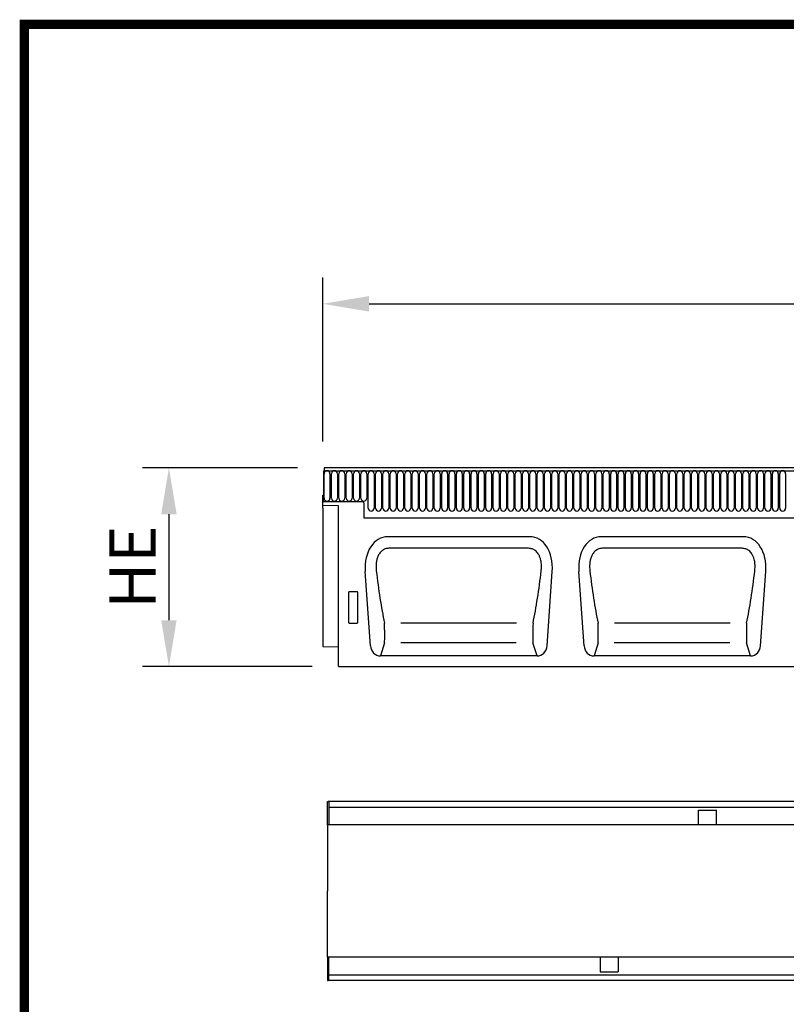
# Model space of a CAD drawing. Units: millimetres. Extents: x 141 to 2091, y 21 to 2958.
# Drawn here: x 141 to 720, y 2215 to 2958 of the extents above; entities that cross this region are included whole.
import ezdxf

# ---------------------------------------------------------------- set-up
doc = ezdxf.new("R2010")
doc.units = ezdxf.units.MM
doc.header["$LTSCALE"] = 10
doc.linetypes.add('AUSGEZOGEN', pattern=[0])
doc.layers.add('AM_5', color=3, linetype='Continuous', lineweight=25)
for name, color, linetype in [('AM_BOR', 7, 'Continuous'), ('BEMASS', 3, 'AUSGEZOGEN'), ('DUENN-18', 94, 'Continuous'), ('KOPF', 12, 'AUSGEZOGEN'), ('SICHTBAR', 7, 'Continuous')]:
    doc.layers.add(name, color=color, linetype=linetype)
doc.styles.add('BEMSTIL', font='isocp3.shx', dxfattribs={"width": 0.8})
doc.dimstyles.new('BEMASS$0', dxfattribs={"dimscale": 10, "dimtxt": 3.5, "dimasz": 3.5, "dimexe": 2, "dimexo": 0, "dimgap": 1, "dimtad": 1, "dimdec": 1, "dimtxsty": 'BEMSTIL', "dimcen": 3, "dimclrd": 3, "dimclre": 3, "dimclrt": 4, "dimadec": 0, "dimazin": 0, "dimtfac": 1, "dimtdec": 1, "dimtofl": 0, "dimtmove": 0, "dimatfit": 0, "dimfxl": 1, "dimtolj": 1, "dimlwd": -1, "dimlwe": -1, "dimarcsym": 0})

# ---------------------------------------------------------------- blocks, each defined once
blk = doc.blocks.new('RA_A4_Am')
at = {"layer": 'KOPF', "const_width": 0.7}
blk.add_lwpolyline([(207.311, 3), (13, 3), (13, 44), (13, 296), (207.3, 296), (207.3, 44), (207.3, 3)], dxfattribs=at)
blk = doc.blocks.new('*D5')
at = {"layer": 'AM_5', "color": 3, "transparency": 16777216}
for p, q in [((370.27, 2572.99), (370.27, 2696.9)), ((1369.77, 2573), (1369.77, 2696.9)), ((405.27, 2676.9), (1334.77, 2676.9))]:
    blk.add_line(p, q, dxfattribs=at)
for points in [[(405.27, 2682.73), (405.27, 2671.06), (370.27, 2676.9)], [(1334.77, 2682.73), (1334.77, 2671.06), (1369.77, 2676.9)]]:
    blk.add_solid(points, dxfattribs=at)
at = {"layer": 'Defpoints', "color": 0, "transparency": 16777216}
for p in [(1369.77, 2676.9), (370.27, 2552.99), (1369.77, 2553)]:
    blk.add_point(p, dxfattribs=at)
at = {"layer": 'AM_5', "color": 4, "transparency": 16777216, "insert": (870.02, 2704.4), "char_height": 35, "attachment_point": 5, "style": 'BEMSTIL'}
blk.add_mtext('\\A1;1000', dxfattribs=at)
blk = doc.blocks.new('*D7')
at = {"layer": 'AM_5', "color": 3, "transparency": 16777216}
for p, q in [((351.27, 2552.99), (234.11, 2552.99)), ((254.11, 2517.99), (254.11, 2437.99)), ((362.27, 2402.99), (234.11, 2402.99))]:
    blk.add_line(p, q, dxfattribs=at)
for points in [[(248.28, 2517.99), (259.95, 2517.99), (254.11, 2552.99)], [(248.28, 2437.99), (259.95, 2437.99), (254.11, 2402.99)]]:
    blk.add_solid(points, dxfattribs=at)
at = {"layer": 'Defpoints', "color": 0, "transparency": 16777216}
for p in [(371.27, 2552.99), (254.11, 2402.99), (382.27, 2402.99)]:
    blk.add_point(p, dxfattribs=at)
at = {"layer": 'AM_5', "color": 4, "transparency": 16777216, "insert": (226.61, 2477.99), "char_height": 35, "attachment_point": 5, "rotation": 90, "style": 'BEMSTIL'}
blk.add_mtext('\\A1;HE', dxfattribs=at)
blk = doc.blocks.new('SEALIN 3')
at = {"layer": 'DUENN-18'}
for p, q in [((371.27, 2252.92), (371.27, 2248.67)), ((371.27, 2248.67), (1369.27, 2248.67)), ((371.27, 2248.67), (371.27, 2235.42)), ((650.57, 2246.42), (664.27, 2246.42)), ((650.57, 2245.06), (650.57, 2246.42)), ((664.27, 2245.06), (664.27, 2246.42)), ((1150.57, 2246.42), (1164.27, 2246.42)), ((1150.57, 2245.06), (1150.57, 2246.42)), ((1164.27, 2245.06), (1164.27, 2246.42)), ((1369.27, 2248.67), (1369.27, 2252.92)), ((1369.27, 2248.67), (1369.27, 2235.42)), ((1371.25, 2249.21), (1370.27, 2249.21)), ((1371.25, 2249.21), (1381.27, 2249.48)), ((650.57, 2243.56), (650.57, 2245.06)), ((650.57, 2240.42), (650.57, 2243.56)), ((650.57, 2238.91), (650.57, 2240.42)), ((650.57, 2235.42), (650.57, 2238.91)), ((664.27, 2243.56), (664.27, 2245.06)), ((664.27, 2240.42), (664.27, 2243.56)), ((664.27, 2238.91), (664.27, 2240.42)), ((664.27, 2235.42), (664.27, 2238.91)), ((1150.57, 2243.56), (1150.57, 2245.06)), ((1150.57, 2240.42), (1150.57, 2243.56)), ((1150.57, 2238.91), (1150.57, 2240.42)), ((1150.57, 2235.42), (1150.57, 2238.91)), ((1164.27, 2243.56), (1164.27, 2245.06)), ((1164.27, 2240.42), (1164.27, 2243.56)), ((1164.27, 2238.91), (1164.27, 2240.42)), ((1164.27, 2235.42), (1164.27, 2238.91)), ((371.27, 2122.17), (371.27, 2135.42)), ((576.27, 2135.42), (576.27, 2131.93)), ((589.97, 2135.42), (589.97, 2131.93)), ((1076.27, 2135.42), (1076.27, 2131.93)), ((1089.97, 2135.42), (1089.97, 2131.93)), ((1369.27, 2122.17), (1369.27, 2135.42)), ((576.27, 2131.93), (576.27, 2130.43)), ((576.27, 2130.43), (576.27, 2127.29)), ((576.27, 2127.29), (576.27, 2125.78)), ((589.97, 2131.93), (589.97, 2130.43)), ((589.97, 2130.43), (589.97, 2127.29)), ((589.97, 2127.29), (589.97, 2125.78)), ((1076.27, 2131.93), (1076.27, 2130.43)), ((1076.27, 2130.43), (1076.27, 2127.29)), ((1076.27, 2127.29), (1076.27, 2125.78)), ((1089.97, 2131.93), (1089.97, 2130.43)), ((1089.97, 2130.43), (1089.97, 2127.29)), ((1089.97, 2127.29), (1089.97, 2125.78)), ((371.27, 2122.17), (1369.27, 2122.17)), ((371.27, 2117.92), (371.27, 2122.17)), ((576.27, 2125.78), (576.27, 2124.42)), ((576.27, 2124.42), (589.97, 2124.42)), ((589.97, 2125.78), (589.97, 2124.42)), ((1076.27, 2125.78), (1076.27, 2124.42)), ((1076.27, 2124.42), (1089.97, 2124.42)), ((1089.97, 2125.78), (1089.97, 2124.42)), ((1369.27, 2122.17), (1369.27, 2117.92)), ((1371.25, 2121.63), (1370.27, 2121.63)), ((1371.25, 2121.63), (1381.27, 2121.37))]:
    blk.add_line(p, q, dxfattribs=at)
at = {"layer": 'SICHTBAR'}
for p, q in [((454.56, 2253.13), (454.56, 2253.12)), ((370.27, 2252.92), (370.77, 2252.92)), ((370.27, 2235.42), (370.27, 2252.92)), ((371.27, 2252.92), (370.77, 2252.92)), ((1369.27, 2252.92), (371.27, 2252.92)), ((1369.77, 2252.92), (1369.27, 2252.92)), ((1369.77, 2252.92), (1370.27, 2252.92)), ((1370.27, 2235.42), (1370.27, 2252.92)), ((1370.27, 2252.92), (1371.25, 2252.92)), ((1381.27, 2252.92), (1371.25, 2252.92)), ((1381.27, 2249.48), (1381.27, 2252.92)), ((1381.27, 2249.48), (1381.27, 2248.77)), ((1381.27, 2248.77), (1381.27, 2247.52)), ((1381.27, 2247.52), (1381.27, 2246.06)), ((1381.27, 2185.42), (1381.27, 2246.06)), ((371.27, 2235.42), (370.27, 2235.42)), ((370.27, 2235.42), (370.27, 2204.25)), ((650.57, 2235.42), (371.27, 2235.42)), ((664.27, 2235.42), (650.57, 2235.42)), ((1150.57, 2235.42), (664.27, 2235.42)), ((1164.27, 2235.42), (1150.57, 2235.42)), ((1369.27, 2235.42), (1164.27, 2235.42)), ((1370.27, 2235.42), (1369.27, 2235.42)), ((1370.27, 2235.42), (1370.27, 2204.25)), ((370.27, 2204.25), (370.27, 2185.42)), ((1370.27, 2204.25), (1370.27, 2185.42)), ((370.27, 2166.6), (370.27, 2185.42)), ((1370.27, 2166.6), (1370.27, 2185.42)), ((1381.27, 2185.42), (1381.27, 2124.78)), ((370.27, 2135.42), (370.27, 2166.6)), ((1370.27, 2135.42), (1370.27, 2166.6)), ((371.27, 2135.42), (370.27, 2135.42)), ((370.27, 2135.42), (370.27, 2117.92)), ((576.27, 2135.42), (371.27, 2135.42)), ((589.97, 2135.42), (576.27, 2135.42)), ((1076.27, 2135.42), (589.97, 2135.42)), ((1089.97, 2135.42), (1076.27, 2135.42)), ((1369.27, 2135.42), (1089.97, 2135.42)), ((1370.27, 2135.42), (1369.27, 2135.42)), ((1370.27, 2135.42), (1370.27, 2117.92)), ((1381.27, 2123.32), (1381.27, 2124.78)), ((1381.27, 2122.08), (1381.27, 2123.32)), ((1381.27, 2121.37), (1381.27, 2122.08)), ((1381.27, 2121.37), (1381.27, 2117.92)), ((370.27, 2117.92), (370.77, 2117.92)), ((371.27, 2117.92), (370.77, 2117.92)), ((1369.27, 2117.92), (371.27, 2117.92)), ((454.56, 2117.72), (454.56, 2117.72)), ((1369.77, 2117.92), (1369.27, 2117.92)), ((1369.77, 2117.92), (1370.27, 2117.92)), ((1370.27, 2117.92), (1371.25, 2117.92)), ((1381.27, 2117.92), (1371.25, 2117.92))]:
    blk.add_line(p, q, dxfattribs=at)
blk = doc.blocks.new('SEALIN 1')
at = {"layer": 'DUENN-18'}
for p, q in [((371.27, 2550.86), (1369.27, 2550.86)), ((371.32, 2530.11), (371.32, 2548.61)), ((375.78, 2548.61), (375.78, 2530.11)), ((376.87, 2530.11), (376.87, 2548.61)), ((381.33, 2548.61), (381.33, 2530.11)), ((382.42, 2530.11), (382.42, 2548.61)), ((386.88, 2548.61), (386.88, 2530.11)), ((387.97, 2530.11), (387.97, 2548.61)), ((392.43, 2548.61), (392.43, 2530.11)), ((393.52, 2530.11), (393.52, 2548.61)), ((397.98, 2548.61), (397.98, 2530.11)), ((399.07, 2530.11), (399.07, 2548.61)), ((403.53, 2548.61), (403.53, 2530.11)), ((404.62, 2522.61), (404.62, 2548.61)), ((409.08, 2548.61), (409.08, 2522.61)), ((410.17, 2522.61), (410.17, 2548.61)), ((414.63, 2548.61), (414.63, 2522.61)), ((415.72, 2522.61), (415.72, 2548.61)), ((420.18, 2548.61), (420.18, 2522.61)), ((421.27, 2522.61), (421.27, 2548.61)), ((425.73, 2548.61), (425.73, 2522.61)), ((426.82, 2522.61), (426.82, 2548.61)), ((431.28, 2548.61), (431.28, 2522.61)), ((432.37, 2522.61), (432.37, 2548.61)), ((436.83, 2548.61), (436.83, 2522.61)), ((437.92, 2522.61), (437.92, 2548.61)), ((442.38, 2548.61), (442.38, 2522.61)), ((443.47, 2522.61), (443.47, 2548.61)), ((447.93, 2548.61), (447.93, 2522.61)), ((449.02, 2522.61), (449.02, 2548.61)), ((453.48, 2548.61), (453.48, 2522.61)), ((454.57, 2522.61), (454.57, 2548.61)), ((459.03, 2548.61), (459.03, 2522.61)), ((460.12, 2522.61), (460.12, 2548.61)), ((464.58, 2548.61), (464.58, 2522.61)), ((465.67, 2522.61), (465.67, 2548.61)), ((470.13, 2548.61), (470.13, 2522.61)), ((471.22, 2522.61), (471.22, 2548.61)), ((475.68, 2548.61), (475.68, 2522.61)), ((476.77, 2522.61), (476.77, 2548.61)), ((481.23, 2548.61), (481.23, 2522.61)), ((482.32, 2522.61), (482.32, 2548.61)), ((486.78, 2548.61), (486.78, 2522.61)), ((487.87, 2522.61), (487.87, 2548.61)), ((492.33, 2548.61), (492.33, 2522.61)), ((493.42, 2522.61), (493.42, 2548.61)), ((497.88, 2548.61), (497.88, 2522.61)), ((498.97, 2522.61), (498.97, 2548.61)), ((503.43, 2548.61), (503.43, 2522.61)), ((504.52, 2522.61), (504.52, 2548.61)), ((508.98, 2548.61), (508.98, 2522.61)), ((510.07, 2522.61), (510.07, 2548.61)), ((514.53, 2548.61), (514.53, 2522.61)), ((515.62, 2522.61), (515.62, 2548.61)), ((520.08, 2548.61), (520.08, 2522.61)), ((521.17, 2522.61), (521.17, 2548.61)), ((525.63, 2548.61), (525.63, 2522.61)), ((526.72, 2522.61), (526.72, 2548.61)), ((531.18, 2548.61), (531.18, 2522.61)), ((532.27, 2522.61), (532.27, 2548.61)), ((536.73, 2548.61), (536.73, 2522.61)), ((537.82, 2522.61), (537.82, 2548.61)), ((542.28, 2548.61), (542.28, 2522.61)), ((543.37, 2522.61), (543.37, 2548.61)), ((547.83, 2548.61), (547.83, 2522.61)), ((548.92, 2522.61), (548.92, 2548.61)), ((553.38, 2548.61), (553.38, 2522.61)), ((554.47, 2522.61), (554.47, 2548.61)), ((558.93, 2548.61), (558.93, 2522.61)), ((560.02, 2522.61), (560.02, 2548.61)), ((564.48, 2548.61), (564.48, 2522.61)), ((565.57, 2522.61), (565.57, 2548.61)), ((570.03, 2548.61), (570.03, 2522.61)), ((571.12, 2522.61), (571.12, 2548.61)), ((575.58, 2548.61), (575.58, 2522.61)), ((576.67, 2522.61), (576.67, 2548.61)), ((581.13, 2548.61), (581.13, 2522.61)), ((582.22, 2522.61), (582.22, 2548.61)), ((586.68, 2548.61), (586.68, 2522.61)), ((587.77, 2522.61), (587.77, 2548.61)), ((592.23, 2548.61), (592.23, 2522.61)), ((593.32, 2522.61), (593.32, 2548.61)), ((597.78, 2548.61), (597.78, 2522.61)), ((598.87, 2522.61), (598.87, 2548.61)), ((603.33, 2548.61), (603.33, 2522.61)), ((604.42, 2522.61), (604.42, 2548.61)), ((608.88, 2548.61), (608.88, 2522.61)), ((609.97, 2522.61), (609.97, 2548.61)), ((614.43, 2548.61), (614.43, 2522.61)), ((615.52, 2522.61), (615.52, 2548.61)), ((619.98, 2548.61), (619.98, 2522.61)), ((621.07, 2522.61), (621.07, 2548.61)), ((625.53, 2548.61), (625.53, 2522.61)), ((626.62, 2522.61), (626.62, 2548.61)), ((631.08, 2548.61), (631.08, 2522.61)), ((632.17, 2522.61), (632.17, 2548.61)), ((636.63, 2548.61), (636.63, 2522.61)), ((637.72, 2522.61), (637.72, 2548.61)), ((642.18, 2548.61), (642.18, 2522.61)), ((643.27, 2522.61), (643.27, 2548.61)), ((647.73, 2548.61), (647.73, 2522.61)), ((648.82, 2522.61), (648.82, 2548.61)), ((653.28, 2548.61), (653.28, 2522.61)), ((654.37, 2522.61), (654.37, 2548.61)), ((658.83, 2548.61), (658.83, 2522.61)), ((659.92, 2522.61), (659.92, 2548.61)), ((664.38, 2548.61), (664.38, 2522.61)), ((665.47, 2522.61), (665.47, 2548.61)), ((669.93, 2548.61), (669.93, 2522.61)), ((671.02, 2522.61), (671.02, 2548.61)), ((675.48, 2548.61), (675.48, 2522.61)), ((676.57, 2522.61), (676.57, 2548.61)), ((681.03, 2548.61), (681.03, 2522.61)), ((682.12, 2522.61), (682.12, 2548.61)), ((686.58, 2548.61), (686.58, 2522.61)), ((687.67, 2522.61), (687.67, 2548.61)), ((692.13, 2548.61), (692.13, 2522.61)), ((693.22, 2522.61), (693.22, 2548.61)), ((697.68, 2548.61), (697.68, 2522.61)), ((698.77, 2522.61), (698.77, 2548.61)), ((703.23, 2548.61), (703.23, 2522.61)), ((704.32, 2522.61), (704.32, 2548.61)), ((708.78, 2548.61), (708.78, 2522.61)), ((709.87, 2522.61), (709.87, 2548.61)), ((714.33, 2548.61), (714.33, 2522.61)), ((715.42, 2522.61), (715.42, 2548.61)), ((719.88, 2548.61), (719.88, 2522.61)), ((370.77, 2527.49), (370.77, 2532.49)), ((400.27, 2527.49), (370.77, 2527.49)), ((401.27, 2526.49), (401.27, 2515.19)), ((401.27, 2515.19), (574.22, 2515.19)), ((401.27, 2515.19), (1339.27, 2515.19)), ((525.73, 2492.27), (420.31, 2492.27)), ((687.03, 2492.27), (581.61, 2492.27)), ((389.77, 2458.99), (389.77, 2436.37)), ((396.28, 2459.49), (390.27, 2459.49)), ((396.77, 2436.37), (396.77, 2458.99)), ((390.24, 2435.86), (396.3, 2435.86)), ((516.69, 2435.69), (429.26, 2435.69)), ((677.99, 2435.69), (590.56, 2435.69)), ((417.01, 2420.96), (413.92, 2410.99)), ((516.4, 2420.96), (429.18, 2420.96)), ((532.13, 2410.99), (529.04, 2420.96)), ((578.31, 2420.96), (575.22, 2410.99)), ((677.7, 2420.96), (590.48, 2420.96)), ((693.43, 2410.99), (690.34, 2420.96))]:
    blk.add_line(p, q, dxfattribs=at)
for centre, radius, start, end in [((373.55, 2548.61), 2.23, 0, 180), ((379.1, 2548.61), 2.23, 0, 180), ((384.65, 2548.61), 2.23, 0, 180), ((390.2, 2548.61), 2.23, 0, 180), ((395.75, 2548.61), 2.23, 0, 180), ((401.3, 2548.61), 2.23, 0, 180), ((406.85, 2548.61), 2.23, 0, 180), ((412.4, 2548.61), 2.23, 0, 180), ((417.95, 2548.61), 2.23, 0, 180), ((423.5, 2548.61), 2.23, 0, 180), ((429.05, 2548.61), 2.23, 0, 180), ((434.6, 2548.61), 2.23, 0, 180), ((440.15, 2548.61), 2.23, 0, 180), ((445.7, 2548.61), 2.23, 0, 180), ((451.25, 2548.61), 2.23, 0, 180), ((456.8, 2548.61), 2.23, 0, 180), ((462.35, 2548.61), 2.23, 0, 180), ((467.9, 2548.61), 2.23, 0, 180), ((473.45, 2548.61), 2.23, 0, 180), ((479, 2548.61), 2.23, 0, 180), ((484.55, 2548.61), 2.23, 0, 180), ((490.1, 2548.61), 2.23, 0, 180), ((495.65, 2548.61), 2.23, 0, 180), ((501.2, 2548.61), 2.23, 0, 180), ((506.75, 2548.61), 2.23, 0, 180), ((512.3, 2548.61), 2.23, 0, 180), ((517.85, 2548.61), 2.23, 0, 180), ((523.4, 2548.61), 2.23, 0, 180), ((528.95, 2548.61), 2.23, 0, 180), ((534.5, 2548.61), 2.23, 0, 180), ((540.05, 2548.61), 2.23, 0, 180), ((545.6, 2548.61), 2.23, 0, 180), ((551.15, 2548.61), 2.23, 0, 180), ((556.7, 2548.61), 2.23, 0, 180), ((562.25, 2548.61), 2.23, 0, 180), ((567.8, 2548.61), 2.23, 0, 180), ((573.35, 2548.61), 2.23, 0, 180), ((578.9, 2548.61), 2.23, 0, 180), ((584.45, 2548.61), 2.23, 0, 180), ((590, 2548.61), 2.23, 0, 180), ((595.55, 2548.61), 2.23, 0, 180), ((601.1, 2548.61), 2.23, 0, 180), ((606.65, 2548.61), 2.23, 0, 180), ((612.2, 2548.61), 2.23, 0, 180), ((617.75, 2548.61), 2.23, 0, 180), ((623.3, 2548.61), 2.23, 0, 180), ((628.85, 2548.61), 2.23, 0, 180), ((634.4, 2548.61), 2.23, 0, 180), ((639.95, 2548.61), 2.23, 0, 180), ((645.5, 2548.61), 2.23, 0, 180), ((651.05, 2548.61), 2.23, 0, 180), ((656.6, 2548.61), 2.23, 0, 180), ((662.15, 2548.61), 2.23, 0, 180), ((667.7, 2548.61), 2.23, 0, 180), ((673.25, 2548.61), 2.23, 0, 180), ((678.8, 2548.61), 2.23, 0, 180), ((684.35, 2548.61), 2.23, 0, 180), ((689.9, 2548.61), 2.23, 0, 180), ((695.45, 2548.61), 2.23, 0, 180), ((701, 2548.61), 2.23, 0, 180), ((706.55, 2548.61), 2.23, 0, 180), ((712.1, 2548.61), 2.23, 0, 180), ((717.65, 2548.61), 2.23, 0, 180), ((373.55, 2530.11), 2.23, 180, 0), ((379.1, 2530.11), 2.23, 180, 0), ((384.65, 2530.11), 2.23, 180, 0), ((390.2, 2530.11), 2.23, 180, 0), ((395.75, 2530.11), 2.23, 180, 0), ((401.3, 2530.11), 2.23, 180, 0), ((400.27, 2526.49), 1, 0, 90), ((406.85, 2522.61), 2.23, 180, 0), ((412.4, 2522.61), 2.23, 180, 0), ((417.95, 2522.61), 2.23, 180, 0), ((423.5, 2522.61), 2.23, 180, 0), ((429.05, 2522.61), 2.23, 180, 0), ((434.6, 2522.61), 2.23, 180, 0), ((440.15, 2522.61), 2.23, 180, 0), ((445.7, 2522.61), 2.23, 180, 0), ((451.25, 2522.61), 2.23, 180, 0), ((456.8, 2522.61), 2.23, 180, 0), ((462.35, 2522.61), 2.23, 180, 0), ((467.9, 2522.61), 2.23, 180, 0), ((473.45, 2522.61), 2.23, 180, 0), ((479, 2522.61), 2.23, 180, 0), ((484.55, 2522.61), 2.23, 180, 0), ((490.1, 2522.61), 2.23, 180, 0), ((495.65, 2522.61), 2.23, 180, 0), ((501.2, 2522.61), 2.23, 180, 0), ((506.75, 2522.61), 2.23, 180, 0), ((512.3, 2522.61), 2.23, 180, 0), ((517.85, 2522.61), 2.23, 180, 0), ((523.4, 2522.61), 2.23, 180, 0), ((528.95, 2522.61), 2.23, 180, 0), ((534.5, 2522.61), 2.23, 180, 0), ((540.05, 2522.61), 2.23, 180, 0), ((545.6, 2522.61), 2.23, 180, 0), ((551.15, 2522.61), 2.23, 180, 0), ((556.7, 2522.61), 2.23, 180, 0), ((562.25, 2522.61), 2.23, 180, 0), ((567.8, 2522.61), 2.23, 180, 0), ((573.35, 2522.61), 2.23, 180, 0), ((578.9, 2522.61), 2.23, 180, 0), ((584.45, 2522.61), 2.23, 180, 0), ((590, 2522.61), 2.23, 180, 0), ((595.55, 2522.61), 2.23, 180, 0), ((601.1, 2522.61), 2.23, 180, 0), ((606.65, 2522.61), 2.23, 180, 0), ((612.2, 2522.61), 2.23, 180, 0), ((617.75, 2522.61), 2.23, 180, 0), ((623.3, 2522.61), 2.23, 180, 0), ((628.85, 2522.61), 2.23, 180, 0), ((634.4, 2522.61), 2.23, 180, 0), ((639.95, 2522.61), 2.23, 180, 0), ((645.5, 2522.61), 2.23, 180, 0), ((651.05, 2522.61), 2.23, 180, 0), ((656.6, 2522.61), 2.23, 180, 0), ((662.15, 2522.61), 2.23, 180, 0), ((667.7, 2522.61), 2.23, 180, 0), ((673.25, 2522.61), 2.23, 180, 0), ((678.8, 2522.61), 2.23, 180, 0), ((684.35, 2522.61), 2.23, 180, 0), ((689.9, 2522.61), 2.23, 180, 0), ((695.45, 2522.61), 2.23, 180, 0), ((701, 2522.61), 2.23, 180, 0), ((706.55, 2522.61), 2.23, 180, 0), ((712.1, 2522.61), 2.23, 180, 0), ((717.65, 2522.61), 2.23, 180, 0)]:
    blk.add_arc(centre, radius, start, end, dxfattribs=at)
for centre, major_axis, ratio, start_param, end_param in [((429.66, 2499.16), (-8.7, 111.97), 0.188289, 1.771545, 2.15883), ((516.39, 2499.16), (8.7, 111.97), 0.188289, 4.124355, 4.51164), ((590.96, 2499.16), (-8.7, 111.97), 0.188289, 1.771545, 2.15883), ((677.69, 2499.16), (8.7, 111.97), 0.188289, 4.124355, 4.51164), ((390.28, 2458.98), (0.364, -0.364), 0.970288, 2.371274, 3.911912), ((396.27, 2458.98), (-0.364, -0.364), 0.970288, 2.371274, 3.911912), ((390.28, 2436.41), (-0.198, -0.523), 0.894952, 5.112156, 6.6095), ((396.27, 2436.41), (0.198, -0.523), 0.894952, 5.956871, 7.454214), ((416.73, 2430.02), (-0.14, 10), 0.035345, 3.57743, 5.314555), ((529.32, 2430.02), (0.14, 10), 0.035345, 0.96863, 2.705755), ((578.03, 2430.02), (-0.14, 10), 0.035345, 3.57743, 5.314555), ((690.62, 2430.02), (0.14, 10), 0.035345, 0.96863, 2.705755)]:
    blk.add_ellipse(centre, major_axis=major_axis, ratio=ratio, start_param=start_param, end_param=end_param, dxfattribs=at)
for points, knots in [([(420.31, 2492.27), (419.84, 2492.27), (419.37, 2492.23), (418.45, 2492.08), (418, 2491.96), (417.12, 2491.66), (416.69, 2491.47), (415.87, 2491.02), (415.49, 2490.76), (414.75, 2490.18), (414.41, 2489.86), (413.77, 2489.19), (413.48, 2488.83), (412.94, 2488.08), (412.69, 2487.68), (412.24, 2486.86), (412.04, 2486.44), (411.51, 2485.17), (411.24, 2484.28), (410.83, 2482.48), (410.69, 2481.57), (410.46, 2478.85), (410.52, 2477.04), (410.73, 2475.23)], [0, 0, 0, 0, 0.0625, 0.0625, 0.125, 0.125, 0.1875, 0.1875, 0.25, 0.25, 0.3125, 0.3125, 0.375, 0.375, 0.4375, 0.4375, 0.5, 0.5, 0.625, 0.625, 0.75, 0.75, 1, 1, 1, 1]), ([(535.32, 2475.23), (535.37, 2475.74), (535.54, 2477.44), (535.55, 2480.39), (535.06, 2483.57), (534.19, 2486.17), (532.97, 2488.48), (531.1, 2490.55), (528.49, 2492.01), (526.66, 2492.18), (525.73, 2492.27)], [0, 0, 0, 0, 0.070094, 0.23651, 0.402517, 0.505273, 0.607837, 0.753972, 0.876063, 1, 1, 1, 1]), ([(581.61, 2492.27), (581.14, 2492.27), (580.67, 2492.23), (579.75, 2492.08), (579.3, 2491.96), (578.42, 2491.66), (577.99, 2491.47), (577.17, 2491.02), (576.79, 2490.76), (576.05, 2490.18), (575.71, 2489.86), (575.07, 2489.19), (574.78, 2488.83), (574.24, 2488.08), (573.99, 2487.68), (573.54, 2486.86), (573.34, 2486.44), (572.81, 2485.17), (572.54, 2484.28), (572.13, 2482.48), (571.99, 2481.57), (571.76, 2478.85), (571.82, 2477.04), (572.03, 2475.23)], [0, 0, 0, 0, 0.0625, 0.0625, 0.125, 0.125, 0.1875, 0.1875, 0.25, 0.25, 0.3125, 0.3125, 0.375, 0.375, 0.4375, 0.4375, 0.5, 0.5, 0.625, 0.625, 0.75, 0.75, 1, 1, 1, 1]), ([(696.62, 2475.23), (696.67, 2475.74), (696.84, 2477.44), (696.85, 2480.39), (696.36, 2483.57), (695.49, 2486.17), (694.27, 2488.48), (692.4, 2490.55), (689.79, 2492.01), (687.96, 2492.18), (687.03, 2492.27)], [0, 0, 0, 0, 0.070094, 0.23651, 0.402517, 0.505273, 0.607837, 0.753972, 0.876063, 1, 1, 1, 1])]:
    blk.add_open_spline(points, degree=3, knots=knots, dxfattribs=at)
at = {"layer": 'SICHTBAR'}
for p, q in [((370.77, 2550.86), (371.27, 2550.86)), ((370.77, 2550.86), (370.77, 2532.49)), ((1369.27, 2552.99), (371.27, 2552.99)), ((371.27, 2552.99), (371.27, 2550.86)), ((370.27, 2524.59), (370.27, 2532.49)), ((370.27, 2532.49), (370.77, 2532.49)), ((382.27, 2524.27), (370.27, 2524.59)), ((370.27, 2524.29), (370.27, 2524.59)), ((370.27, 2523.38), (370.27, 2524.29)), ((370.27, 2522.67), (370.27, 2523.38)), ((370.27, 2522.67), (370.27, 2472.94)), ((382.27, 2402.99), (382.27, 2524.27)), ((526.61, 2500.99), (419.44, 2500.99)), ((687.91, 2500.99), (580.74, 2500.99)), ((370.27, 2472.94), (370.27, 2418.07)), ((406.35, 2418.62), (402.42, 2474.8)), ((539.7, 2418.62), (543.63, 2474.8)), ((567.65, 2418.62), (563.72, 2474.8)), ((701, 2418.62), (704.93, 2474.8)), ((370.27, 2418.07), (382.27, 2417.76)), ((532.13, 2410.99), (413.92, 2410.99)), ((693.43, 2410.99), (575.22, 2410.99)), ((382.27, 2402.99), (1381.27, 2402.99))]:
    blk.add_line(p, q, dxfattribs=at)
for centre, major_axis, ratio, start_param, end_param in [((422.93, 2472.7), (6.88, -27.88), 0.696589, 2.971417, 4.467933), ((523.12, 2472.7), (-6.88, -27.88), 0.696589, 1.815252, 3.311768), ((584.23, 2472.7), (6.88, -27.88), 0.696589, 2.971417, 4.467933), ((684.42, 2472.7), (-6.88, -27.88), 0.696589, 1.815252, 3.311768), ((414.41, 2419.81), (-2.63, -8.5), 0.898671, 5.11943, 6.554159), ((531.64, 2419.81), (2.63, -8.5), 0.898671, 6.012211, 7.446941), ((575.71, 2419.81), (-2.63, -8.5), 0.898671, 5.11943, 6.554159), ((692.94, 2419.81), (2.63, -8.5), 0.898671, 6.012211, 7.446941)]:
    blk.add_ellipse(centre, major_axis=major_axis, ratio=ratio, start_param=start_param, end_param=end_param, dxfattribs=at)
at = {"layer": 'AM_5'}
dim = blk.add_linear_dim(base=(1369.77402, 2676.89578), p1=(370.27401, 2552.99289), p2=(1369.77402, 2552.996), dimstyle='BEMASS$0', override={"dimexo": 2, "dimdec": 0, "dimtdec": 0}, dxfattribs=at)
dim.commit()
dim.dimension.update_dxf_attribs({"geometry": '*D5', "text_midpoint": (870.02401, 2704.39578)})
dim = blk.add_linear_dim(base=(254.11, 2402.99), p1=(371.27, 2552.99), p2=(382.27, 2402.99), angle=90, text='HE', dimstyle='BEMASS$0', override={"dimexo": 2, "dimdec": 0, "dimtdec": 0}, dxfattribs=at)
dim.commit()
dim.dimension.update_dxf_attribs({"geometry": '*D7', "text_midpoint": (226.61, 2477.99)})

msp = doc.modelspace()

# ---------------------------------------------------------------- block references
at = {"layer": 'AM_BOR', "xscale": 10, "yscale": 10, "zscale": 10}
msp.add_blockref('RA_A4_Am', (14.34, -5.36), dxfattribs=at)
at = {"layer": 'BEMASS'}
for name, p in [('SEALIN 1', (-0.57, 66.68)), ('SEALIN 3', (2.95, 114.73))]:
    msp.add_blockref(name, p, dxfattribs=at)

doc.saveas('drawing.dxf')
